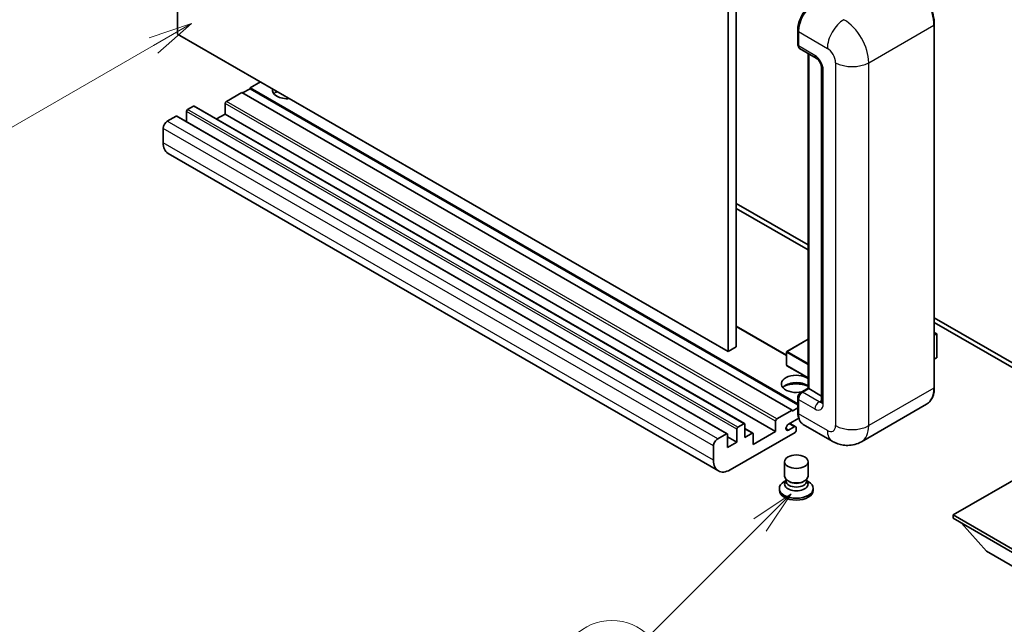
# Model space of a CAD drawing. Units: millimetres. Extents: x -1 to 10626, y 1 to 1547.
# Drawn here: x 87 to 255, y 450 to 553 of the extents above; entities that cross this region are included whole.
import ezdxf

# ---------------------------------------------------------------- set-up
doc = ezdxf.new("R2010")
doc.units = ezdxf.units.MM
doc.layers.add('Symbol (TK)', color=100, linetype='Continuous', lineweight=18, true_color=0x00ff3f)
doc.layers.add('Visible (ISO)', color=7, linetype='Continuous', lineweight=35)
doc.layers.add('Visible Narrow (ISO)', color=7, linetype='Continuous', lineweight=25)
doc.styles.add('Note Text (TK2)', font='MS PGothic.ttf')

# ---------------------------------------------------------------- blocks, each defined once
blk = doc.blocks.new('バルーン4')
at = {"layer": 'Symbol (TK)', "color": 100, "true_color": 0x00ff40}
for p, q in [((53.577, 191.844), (51.162, 191.028)), ((51.412, 190.594), (53.577, 191.844)), ((51.662, 190.161), (53.577, 191.844)), ((51.412, 190.594), (40.757, 184.442))]:
    blk.add_line(p, q, dxfattribs=at)
at = {"layer": 'Symbol (TK)'}
blk.add_circle((38.159, 182.942), 3, dxfattribs=at)
at = {"layer": 'Symbol (TK)', "color": 7, "insert": (38.159, 182.919), "char_height": 2, "attachment_point": 5, "style": 'Note Text (TK2)'}
blk.add_mtext('1', dxfattribs=at)
blk = doc.blocks.new('バルーン7')
at = {"layer": 'Symbol (TK)', "color": 100, "true_color": 0x00ff40}
for p, q in [((87.72, 165.04), (85.599, 163.626)), ((85.953, 163.273), (87.72, 165.04)), ((86.306, 162.919), (87.72, 165.04)), ((85.953, 163.273), (79.626, 156.946))]:
    blk.add_line(p, q, dxfattribs=at)
at = {"layer": 'Symbol (TK)'}
blk.add_circle((77.513, 154.833), 3, dxfattribs=at)
at = {"layer": 'Symbol (TK)', "color": 7, "insert": (77.513, 154.81), "char_height": 2, "attachment_point": 5, "style": 'Note Text (TK2)'}
blk.add_mtext('11', dxfattribs=at)

msp = doc.modelspace()

# ---------------------------------------------------------------- linework, layer by layer
at = {"layer": 'Visible (ISO)'}
for p, q in [((114.1907, 550.7562), (114.1907, 614.443)), ((209.6501, 560.9625), (209.6501, 497.2757)), ((208.2359, 560.146), (208.2359, 496.4592)), ((243.4877, 490.3355), (243.4877, 552.3892)), ((208.2359, 496.4592), (114.1907, 550.7562)), ((220.1481, 549.0008), (220.1481, 551.4503)), ((220.2567, 551.1645), (220.2567, 548.715)), ((220.4638, 548.2572), (223.2922, 546.6242)), ((221.9159, 490.1941), (221.9159, 547.4189)), ((222.0245, 547.3562), (222.0245, 490.1314)), ((224.2065, 545.0408), (224.2065, 487.886)), ((128.3328, 542.5913), (126.5651, 541.5707)), ((125.1508, 540.7542), (122.5345, 539.2436)), ((219.196, 486.4571), (125.1508, 540.7542)), ((126.5651, 541.4074), (125.2923, 540.6725)), ((220.1481, 487.5405), (126.5651, 541.5707)), ((126.5651, 541.5707), (126.5651, 541.4074)), ((220.1481, 487.3772), (126.5651, 541.4074)), ((116.8777, 538.4272), (115.8877, 537.8556)), ((211.0729, 484.145), (117.0277, 538.442)), ((122.3224, 538.8762), (122.3224, 537.0799)), ((208.103, 482.4303), (114.0578, 536.7274)), ((115.6756, 537.4882), (115.6756, 535.7933)), ((122.3224, 537.0799), (120.8546, 536.2325)), ((216.3676, 482.7829), (122.3224, 537.0799)), ((113.9078, 536.7125), (112.4229, 535.8552)), ((111.7158, 534.6304), (111.7158, 532.181)), ((206.5894, 476.0528), (112.5442, 530.3498)), ((209.6501, 521.7706), (221.9159, 514.689)), ((209.6501, 520.9541), (221.9159, 513.8725)), ((243.4877, 502.2345), (266.0419, 489.2128)), ((243.4877, 501.418), (266.0419, 488.3963)), ((218.2475, 495.8428), (209.6501, 500.8065)), ((243.4877, 499.7372), (243.9034, 499.4972)), ((221.9159, 498.5941), (218.2975, 496.505)), ((243.8741, 499.4803), (243.4877, 499.2572)), ((243.8741, 499.4803), (243.9034, 499.4972)), ((243.9034, 499.4972), (243.9034, 495.4386)), ((209.6501, 497.2757), (208.2359, 496.4592)), ((218.2475, 496.4184), (218.2475, 494.1322)), ((243.8741, 495.3978), (243.4877, 495.1747)), ((221.9159, 491.9565), (218.2975, 494.0456)), ((220.662, 489.4702), (221.9159, 490.1941)), ((222.0245, 490.1314), (220.9638, 489.519)), ((221.9891, 490.1518), (221.9159, 490.1941)), ((221.9891, 490.1518), (222.0245, 490.1314)), ((222.0245, 490.1314), (224.2065, 488.8716)), ((220.1481, 486.1305), (220.1481, 488.58)), ((220.2567, 488.2943), (220.2567, 485.8448)), ((216.5797, 484.9466), (219.196, 486.4571)), ((219.196, 486.2938), (220.1481, 486.8435)), ((219.196, 486.4571), (219.196, 486.2938)), ((242.1718, 487.4868), (231.0349, 481.0569)), ((216.3676, 482.7829), (216.3676, 484.5792)), ((220.3404, 485.0766), (218.5773, 484.0587)), ((209.7208, 480.9866), (209.7208, 483.1912)), ((209.9329, 483.5586), (210.9229, 484.1301)), ((211.135, 484.0077), (211.135, 481.8031)), ((212.4871, 482.512), (211.135, 483.2926)), ((218.5773, 483.0381), (219.5496, 483.5994)), ((219.7996, 483.6242), (218.8122, 484.1943)), ((219.9032, 483.3953), (219.9032, 483.0279)), ((226.0349, 481.1559), (221.0851, 484.0137)), ((206.4681, 481.5582), (207.953, 482.4155)), ((208.1652, 482.293), (208.1652, 480.0885)), ((209.7208, 480.9866), (208.1652, 481.8848)), ((219.691, 482.6604), (208.5894, 476.2509)), ((211.135, 481.8031), (212.3371, 482.4971)), ((212.5492, 480.5784), (216.3676, 482.7829)), ((212.5492, 482.3747), (212.5492, 480.5784)), ((205.761, 477.8839), (205.761, 480.3334)), ((208.1652, 480.0885), (209.7208, 480.9866)), ((217.9032, 475.1589), (217.9032, 477.639)), ((221.9032, 475.1589), (221.9032, 477.639)), ((261.2689, 476.945), (246.7025, 468.535)), ((218.1657, 474.3016), (218.1657, 474.587)), ((221.6407, 474.3016), (221.6407, 474.587)), ((217.0032, 473.0666), (217.0032, 472.74)), ((218.1447, 474.4192), (217.8525, 474.2505)), ((218.1657, 474.4572), (217.9972, 474.1514)), ((218.6746, 474.2352), (218.4889, 474.3424)), ((221.1317, 474.2352), (221.3174, 474.3424)), ((221.6407, 474.4572), (221.8091, 474.1514)), ((221.6616, 474.4192), (221.9538, 474.2505)), ((222.8032, 473.0666), (222.8032, 472.74)), ((246.7025, 468.535), (246.7025, 467.9635)), ((246.7025, 468.535), (261.2689, 460.1251)), ((246.7025, 467.9635), (261.2689, 459.5536)), ((252.4301, 462.3297), (248.1589, 467.1226)), ((252.4301, 462.3297), (261.2689, 457.2266))]:
    msp.add_line(p, q, dxfattribs=at)
for centre, start, end in [((218.3475, 496.4184), 120, 180), ((218.3475, 494.1322), 180, 240)]:
    msp.add_arc(centre, 0.1, start, end, dxfattribs=at)
for centre, major_axis, start_param, end_param in [((223.0851, 552.7975), (-2, -3.4641), 3.92699082, 5.49778714), ((220.9638, 549.1233), (-0.5, -0.866), 5.49778714, 6.28318531), ((132.929, 541.1624), (-2.55, 0), 6.12666207, 8.01050487), ((132.929, 539.8968), (2.55, 0), 2.33658539, 2.69731031), ((132.929, 539.1212), (-3.5, 0), 5.20803544, 5.35075369), ((116.8777, 538.1822), (0.15, 0.2598), 0, 0.78539816), ((122.5345, 538.9987), (-0.15, -0.2598), 3.92699082, 5.49778714), ((113.9078, 536.4676), (0.15, 0.2598), 0, 0.78539816), ((115.8877, 537.6107), (-0.15, -0.2598), 3.92699082, 5.49778714), ((112.4229, 535.0387), (-0.5, -0.866), 3.92699082, 5.49778714), ((114.5442, 533.8139), (-2, -3.4641), 5.49778714, 6.28318531), ((243.8034, 495.4386), (0.1, 0), 5.49778714, 6.28318531), ((219.9032, 490.9479), (-2.55, 0), 3.80270382, 8.23711107), ((219.9032, 489.6823), (2.55, 0), 0.66111116, 2.69731031), ((219.9032, 488.9066), (-3.5, 0), 4.09970042, 5.35075369), ((220.9638, 488.7025), (-0.5, -0.866), 3.92699082, 5.49778714), ((216.5797, 484.7017), (0.15, 0.2598), 0.78539816, 2.35619449), ((223.0851, 487.4778), (-2, -3.4641), 5.49778714, 6.28318531), ((209.9329, 483.3136), (0.15, 0.2598), 0.78539816, 2.35619449), ((210.9229, 483.8852), (0.15, 0.2598), 5.49778714, 7.06858347), ((218.5773, 483.5484), (-0.3125, -0.5413), 3.92699082, 7.06858347), ((219.5496, 483.1912), (0.25, 0.433), 5.49778714, 7.06858347), ((219.691, 482.9054), (-0.15, -0.2598), 0.78539816, 2.35619449), ((206.4681, 480.7417), (0.5, 0.866), 0.78539816, 2.35619449), ((207.953, 482.1705), (0.15, 0.2598), 5.49778714, 7.06858347), ((212.3371, 482.2522), (0.15, 0.2598), 5.49778714, 7.06858347), ((208.5894, 479.5169), (-2, -3.4641), 5.49778714, 7.06858347), ((219.9032, 475.1589), (2, 0), 3.14159264, 6.28318531), ((219.9032, 473.0666), (2.9, 0), 2.35619449, 7.06858347), ((219.9032, 473.8014), (-2, 0), 5.97529822, 9.73266505), ((219.9032, 474.3016), (-1.7375, 0), 0, 3.14159265), ((219.9032, 474.9445), (-1.7375, 0), 0.78539816, 2.35619449), ((219.9032, 472.74), (-2.9, 0), 0, 3.14159265)]:
    msp.add_ellipse(centre, major_axis=major_axis, ratio=0.57735027, start_param=start_param, end_param=end_param, dxfattribs=at)
msp.add_ellipse((219.9032, 477.639), major_axis=(-2, 0), ratio=0.57735027, dxfattribs=at)
for points, knots in [([(243.4877, 552.3892), (243.4877, 552.9036), (243.4174, 553.4532), (243.146, 554.5743), (242.9449, 555.1457), (242.4315, 556.2581), (242.1192, 556.7989), (241.4126, 557.7997), (241.0183, 558.2596), (240.183, 559.0552), (239.7422, 559.3909), (239.2968, 559.648)], [1.57079633, 1.57079633, 1.57079633, 1.57079633, 1.88495559, 1.88495559, 2.19911486, 2.19911486, 2.51327412, 2.51327412, 2.82743339, 2.82743339, 3.14159265, 3.14159265, 3.14159265, 3.14159265]), ([(220.1481, 551.4503), (220.1481, 551.7765), (220.1926, 552.1231), (220.3634, 552.8283), (220.4896, 553.1868), (220.8115, 553.8843), (221.0071, 554.2231), (221.4502, 554.8506), (221.6975, 555.1392), (222.2229, 555.6396), (222.5009, 555.8515), (222.7834, 556.0146)], [3.14159265, 3.14159265, 3.14159265, 3.14159265, 3.45575192, 3.45575192, 3.76991118, 3.76991118, 4.08407045, 4.08407045, 4.39822972, 4.39822972, 4.71238898, 4.71238898, 4.71238898, 4.71238898]), ([(220.2595, 548.6439), (220.2469, 548.66), (220.2356, 548.6768), (220.2065, 548.726), (220.1916, 548.7594), (220.1688, 548.8273), (220.1608, 548.8618), (220.1505, 548.9311), (220.1481, 548.9659), (220.1481, 549.0008)], [2.585890368, 2.585890368, 2.585890368, 2.585890368, 2.670353756, 2.670353756, 2.827433388, 2.827433388, 2.984513021, 2.984513021, 3.141592654, 3.141592654, 3.141592654, 3.141592654]), ([(223.2922, 546.6242), (223.338, 546.5978), (223.3917, 546.5611), (223.5102, 546.464), (223.5755, 546.402), (223.7088, 546.2544), (223.7766, 546.1676), (223.904, 545.9777), (223.9631, 545.8742), (224.0635, 545.665), (224.1047, 545.5593), (224.1649, 545.3627), (224.1847, 545.2714), (224.2032, 545.1348), (224.2065, 545.0838), (224.2065, 545.0408)], [3.14159265, 3.14159265, 3.14159265, 3.14159265, 3.34831632, 3.34831632, 3.57177779, 3.57177779, 3.8108324, 3.8108324, 4.05880671, 4.05880671, 4.30647121, 4.30647121, 4.54413512, 4.54413512, 4.71238898, 4.71238898, 4.71238898, 4.71238898]), ([(242.1718, 487.4868), (242.342, 487.585), (242.4987, 487.7065), (242.7793, 487.9905), (242.9033, 488.153), (243.116, 488.5122), (243.2048, 488.709), (243.3466, 489.131), (243.3996, 489.3563), (243.4702, 489.83), (243.4877, 490.0783), (243.4877, 490.3355)], [0.785398163, 0.785398163, 0.785398163, 0.785398163, 0.942477796, 0.942477796, 1.099557429, 1.099557429, 1.256637061, 1.256637061, 1.413716694, 1.413716694, 1.570796327, 1.570796327, 1.570796327, 1.570796327]), ([(220.1481, 488.58), (220.1481, 488.6497), (220.1575, 488.7196), (220.1909, 488.8576), (220.215, 488.9258), (220.2758, 489.0575), (220.3124, 489.1209), (220.396, 489.2393), (220.443, 489.2943), (220.5458, 489.3923), (220.6017, 489.4353), (220.662, 489.4702)], [3.14159265, 3.14159265, 3.14159265, 3.14159265, 3.45575192, 3.45575192, 3.76991118, 3.76991118, 4.08407045, 4.08407045, 4.39822972, 4.39822972, 4.71238898, 4.71238898, 4.71238898, 4.71238898]), ([(224.2065, 487.886), (224.2065, 487.8459), (224.2036, 487.8127), (224.1963, 487.7632), (224.1917, 487.7471), (224.1883, 487.7368), (224.1876, 487.7353), (224.1876, 487.7353)], [4.71238898, 4.71238898, 4.71238898, 4.71238898, 4.869468613, 4.869468613, 5.026548246, 5.026548246, 5.092877496, 5.092877496, 5.092877496, 5.092877496]), ([(220.3586, 485.0349), (220.331, 485.0965), (220.3061, 485.1603), (220.2383, 485.3623), (220.2043, 485.5068), (220.1592, 485.8094), (220.1481, 485.9674), (220.1481, 486.1305)], [2.75148435, 2.75148435, 2.75148435, 2.75148435, 2.827433388, 2.827433388, 2.984513021, 2.984513021, 3.141592654, 3.141592654, 3.141592654, 3.141592654]), ([(231.0349, 481.0569), (230.6684, 480.8453), (230.2729, 480.6854), (229.4839, 480.479), (229.0915, 480.4316), (228.3504, 480.4235), (228.0015, 480.4618), (227.3571, 480.5921), (227.061, 480.6839), (226.5156, 480.899), (226.266, 481.0225), (226.0349, 481.1559)], [5.497787144, 5.497787144, 5.497787144, 5.497787144, 5.654866776, 5.654866776, 5.811946409, 5.811946409, 5.969026042, 5.969026042, 6.126105675, 6.126105675, 6.283185307, 6.283185307, 6.283185307, 6.283185307])]:
    msp.add_open_spline(points, degree=3, knots=knots, dxfattribs=at)
at = {"layer": 'Visible Narrow (ISO)'}
for p, q in [((232.2775, 545.8573), (243.4145, 552.2872)), ((243.4145, 552.2872), (243.4145, 490.2334)), ((220.2213, 548.8987), (220.2213, 551.3482)), ((220.2213, 551.3482), (220.2601, 551.3259)), ((220.2567, 551.1645), (225.2065, 548.3068)), ((220.2213, 548.8987), (220.2567, 548.8783)), ((223.0851, 547.082), (220.2567, 548.715)), ((221.9891, 490.1518), (221.9891, 547.3766)), ((226.6207, 545.8573), (226.6207, 483.8035)), ((232.2775, 483.8035), (232.2775, 545.8573)), ((224.4993, 487.4778), (224.4993, 544.6325)), ((210.9229, 484.1301), (116.8777, 538.4272)), ((216.3676, 484.5792), (122.3224, 538.8762)), ((216.5797, 484.9466), (122.5345, 539.2436)), ((209.7208, 483.1912), (115.6756, 537.4882)), ((209.9329, 483.5586), (115.8877, 537.8556)), ((206.4681, 481.5582), (112.4229, 535.8552)), ((207.953, 482.4155), (113.9078, 536.7125)), ((205.761, 480.3334), (111.7158, 534.6304)), ((205.761, 477.8839), (111.7158, 532.181)), ((218.2475, 495.7413), (209.6501, 500.705)), ((243.4877, 499.7034), (243.8741, 499.4803)), ((218.3475, 496.5001), (221.9159, 498.5603)), ((243.8741, 499.4803), (243.8741, 495.3978)), ((218.2768, 496.3776), (221.9159, 494.2765)), ((218.2768, 494.0914), (218.2768, 496.3776)), ((221.9159, 494.4398), (218.3475, 496.5001)), ((221.9159, 491.9904), (218.2768, 494.0914)), ((220.787, 489.4578), (221.9891, 490.1518)), ((243.4145, 490.2334), (232.2775, 483.8035)), ((220.2213, 486.0285), (220.2213, 488.478)), ((220.2213, 488.478), (220.2687, 488.4507)), ((220.2567, 488.2943), (223.0851, 486.6613)), ((220.787, 489.4578), (220.8343, 489.4305)), ((223.7922, 487.886), (220.9638, 489.519)), ((223.7922, 487.886), (224.2065, 488.1252)), ((220.2213, 486.0285), (220.2567, 486.0081)), ((225.2065, 482.987), (220.2567, 485.8448)), ((212.3371, 482.4971), (211.135, 483.1912)), ((218.5773, 483.0381), (218.1354, 483.2932)), ((219.5496, 483.5994), (218.6657, 484.1097))]:
    msp.add_line(p, q, dxfattribs=at)
for centre, major_axis, start_param, end_param in [((239.1718, 554.7367), (3, -5.1962), 0.78539816, 2.35619449), ((222.9084, 552.8996), (1.9, 3.2909), 0.78539816, 2.35619449), ((228.0349, 549.9398), (2, 3.4641), 0.78539816, 2.35619449), ((228.0349, 548.3068), (-3, 5.1962), 3.92699082, 5.49778714), ((243.2377, 552.3892), (0.25, 0), 5.49778714, 6.28318531), ((220.3981, 551.4503), (-0.25, 0), 0, 0.78539816), ((220.3981, 549.0008), (-0.25, 0), 0, 0.78539816), ((220.787, 549.2253), (0.4, 0.6928), 2.35619449, 2.71318242), ((223.7922, 547.4903), (-0.5, -0.866), 5.49778714, 6.28318531), ((223.0851, 545.449), (-1, 1.7321), 3.92699082, 5.49778714), ((225.2065, 546.6738), (1, -1.7321), 0.78539816, 2.35619449), ((229.4491, 547.4903), (4, 0), 3.92699082, 5.49778714), ((225.2065, 545.0408), (-1, 0), 0, 0.78539816), ((218.3475, 496.4184), (-0.1, 0), 0, 0.78539816), ((218.3475, 496.4184), (0.05, 0.0866), 0.78539816, 2.35619449), ((218.3475, 496.4184), (-0.05, 0.0866), 5.49778714, 6.28318531), ((218.3475, 494.1322), (-0.1, 0), 0, 0.78539816), ((218.3475, 494.1322), (-0.05, -0.0866), 5.49778714, 6.28318531), ((239.1718, 492.6829), (3, -5.1962), 0, 0.78539816), ((243.2377, 490.3355), (0.25, 0), 5.49778714, 6.28318531), ((220.3981, 488.58), (-0.25, 0), 0, 0.78539816), ((220.787, 488.8046), (0.4, 0.6928), 0.78539816, 2.35619449), ((220.787, 489.2536), (-0.125, 0.2165), 5.49778714, 6.28318531), ((223.7922, 487.0695), (-0.5, -0.866), 3.92699082, 5.49778714), ((223.0851, 488.2943), (1, -1.7321), 5.49778714, 7.06858347), ((223.7922, 488.7025), (0.5, -0.866), 5.49778714, 6.11527958), ((225.2065, 487.886), (-1, 0), 0, 0.78539816), ((220.3981, 486.1305), (-0.25, 0), 0, 0.78539816), ((222.9084, 487.5798), (1.9, 3.2909), 2.35619449, 2.57820695), ((225.2065, 484.62), (1, -1.7321), 5.49778714, 7.06858347), ((228.0349, 484.62), (-2, -3.4641), 5.49778714, 6.28318531), ((229.4491, 485.4365), (4, 0), 3.92699082, 5.49778714), ((228.0349, 486.253), (3, -5.1962), 0, 0.78539816)]:
    msp.add_ellipse(centre, major_axis=major_axis, ratio=0.57735027, start_param=start_param, end_param=end_param, dxfattribs=at)

# ---------------------------------------------------------------- block references
at = {"layer": 'Symbol (TK)', "xscale": 3, "yscale": 3, "zscale": 3}
for name in ['バルーン4', 'バルーン7']:
    msp.add_blockref(name, (-44.1601, -22.9949), dxfattribs=at)

doc.saveas('drawing.dxf')
